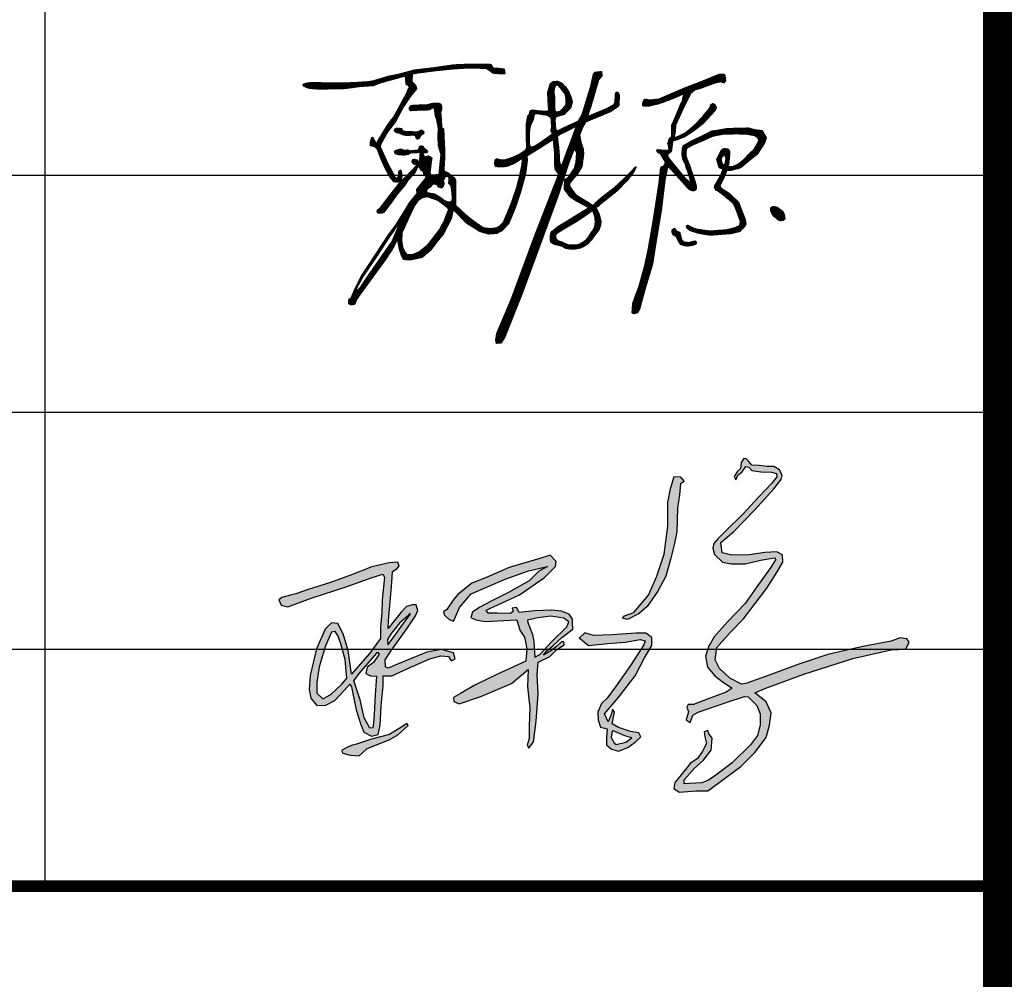
# Model space of a CAD drawing. Extents: x 31355 to 280911, y -621611 to 133641.
# Drawn here: x 119035 to 122395, y -522057 to -518783 of the extents above; entities that cross this region are included whole.
import ezdxf

# ---------------------------------------------------------------- set-up
doc = ezdxf.new("R2010")
doc.units = 0
doc.header["$LTSCALE"] = 1000
doc.header["$MEASUREMENT"] = 0
doc.layers.add('S-DIM', color=3, linetype='Continuous')
pattern_1 = [(45, (0, 0), (-112.253202, 112.253202), []), (135, (0, 0), (-112.253202, -112.253202), [])]

# ---------------------------------------------------------------- blocks, each defined once
blk = doc.blocks.new('vbncmbnm')
h = blk.add_hatch()
h.set_pattern_fill('ANSI37', color=0, scale=100, style=0)
h.set_pattern_definition(pattern_1)
h.paths.add_polyline_path([(949977, -12697), (952134, -12044), (954290, -11783), (956276, -11666), (960219, -11757), (965080, -11986), (977108, -11885), (983119, -11592), (989911, -11137), (992953, -10584), (1001897, -7913), (1008627, -6531), (1017386, -4136), (1030517, -2554), (1041858, -896), (1052277, -436), (1062511, -528), (1064725, -689), (1065566, -2822), (1069641, -3080), (1072552, -3468), (1073005, -6312), (1070935, -6441), (1065566, -6053), (1063820, -4502), (1061556, -3145), (1050799, -2871), (1041521, -3451), (1030518, -4541), (1020103, -5923), (1016524, -6573), (1016307, -11019), (1018590, -13357), (1019047, -15524), (1015322, -20318), (1011190, -26396), (1006360, -35499), (1001654, -41463), (997137, -49409), (997080, -50933), (1001660, -61171), (1006113, -69610), (1007567, -70001), (1008126, -68604), (1008629, -65588), (1009356, -65029), (1009748, -65588), (1010195, -69219), (1009580, -71230), (1007735, -72459), (1005275, -72123), (1003542, -70112), (1000054, -63902), (997381, -57859), (995691, -53561), (994918, -51945), (993300, -50680), (991190, -50188), (991120, -48361), (991471, -46394), (991945, -45083), (992623, -45200), (993493, -47505), (994321, -48506), (995104, -48419), (995453, -47810), (1001071, -38442), (1003304, -35321), (1005055, -33046), (1013197, -18263), (1014160, -15377), (1015123, -14677), (1014335, -13540), (1013197, -13102), (1012825, -12641), (1012649, -9657), (1012407, -8450), (1011779, -7871), (997766, -11783), (992512, -13635), (983912, -14249), (979817, -14866), (973405, -15638), (968305, -15561), (963284, -15715), (959266, -15715), (954037, -15337), (951794, -14615), (950311, -13894)])
h.paths.add_polyline_path([(1005954, -40185), (1006758, -39554), (1008424, -39497), (1010147, -39841), (1010319, -40932), (1012387, -41506), (1018879, -41735), (1020487, -41563), (1021406, -40874), (1022555, -40702), (1023704, -41850), (1023302, -42940), (1022095, -43457), (1021521, -44203), (1020602, -45925), (1019798, -46154), (1018821, -44719), (1018700, -44056), (1017004, -43773), (1015241, -43891), (1012936, -43982), (1010767, -43485), (1009230, -42853), (1008430, -42524), (1007110, -42335), (1006286, -41796), (1005810, -40941)], flags=17)
h.paths.add_polyline_path([(1006403, -53043), (1008310, -52442), (1010216, -52291), (1011119, -52993), (1011922, -52943), (1013578, -52793), (1015133, -53294), (1016638, -53194), (1019899, -52843), (1020631, -52343), (1020913, -51605), (1020913, -50726), (1022004, -50304), (1023060, -50691), (1023658, -51781), (1025098, -52681), (1025829, -53805), (1025154, -54592), (1023185, -54423), (1021767, -54135), (1019618, -54452), (1015789, -54609), (1014763, -55004), (1014092, -55556), (1011329, -55911), (1008605, -55753), (1006750, -55280), (1005907, -54552), (1005829, -53639)], flags=17)
h = blk.add_hatch()
h.set_pattern_fill('ANSI37', color=0, scale=100, style=0)
h.set_pattern_definition(pattern_1)
h.paths.add_polyline_path([(1015562, -25953), (1016894, -25495), (1021327, -25383), (1025482, -25278), (1028453, -24542), (1029744, -24262), (1032662, -24318), (1033953, -24879), (1034402, -26056), (1034291, -28532), (1033674, -29766), (1034123, -33859), (1034067, -35540), (1034628, -39521), (1035578, -39976), (1036213, -52966), (1036284, -57762), (1035860, -64391), (1035790, -65487), (1039325, -67305), (1041866, -69632), (1042924, -71183), (1042929, -73538), (1042929, -81859), (1042858, -86443), (1049145, -92385), (1054792, -96757), (1059662, -100072), (1064039, -100706), (1067427, -100283), (1069615, -99366), (1072104, -96834), (1074659, -91161), (1077131, -84532), (1080417, -75081), (1082210, -67512), (1083504, -61642), (1083704, -58757), (1083175, -58300), (1082603, -58559), (1079093, -60769), (1074750, -62628), (1073100, -62917), (1071154, -63146), (1068787, -63031), (1067261, -62802), (1066841, -61277), (1067070, -58723), (1068100, -58112), (1070428, -58799), (1072951, -58837), (1077420, -57389), (1081948, -55458), (1085752, -52804), (1086310, -51299), (1086067, -44627), (1086192, -36953), (1086920, -32100), (1087892, -30887), (1088215, -29738), (1088676, -28816), (1090102, -28439), (1093204, -28900), (1098074, -29232), (1099089, -29018), (1099841, -28502), (1099415, -22499), (1099190, -17542), (1100017, -14914), (1100836, -12378), (1102418, -11061), (1105108, -10956), (1107376, -11799), (1110018, -14367), (1111937, -17535), (1113439, -21120), (1114024, -23621), (1112939, -27372), (1109184, -31207), (1103951, -32559), (1103523, -34475), (1103924, -40317), (1104724, -41250), (1111187, -38210), (1117862, -35125), (1120198, -30790), (1123123, -21185), (1125292, -14099), (1126380, -9166), (1127047, -6748), (1127965, -5414), (1131803, -4998), (1131970, -7582), (1130135, -10083), (1125455, -26042), (1124051, -29502), (1123302, -32494), (1135528, -27423), (1139468, -25127), (1140124, -23488), (1140321, -18962), (1140679, -17702), (1141877, -17610), (1142567, -19221), (1142522, -25579), (1141647, -26591), (1137562, -29444), (1122862, -35467), (1122037, -35812), (1119889, -39937), (1118486, -43733), (1119311, -48106), (1120718, -52256), (1120883, -55061), (1119975, -62796), (1117067, -67467), (1114158, -70788), (1112288, -73279), (1112419, -74773), (1113950, -77322), (1115989, -79920), (1118801, -81810), (1122328, -83854), (1124220, -84926), (1126689, -86730), (1128350, -84722), (1132137, -81606), (1139489, -75893), (1145430, -70402), (1149515, -66321), (1152634, -63131), (1152931, -63279), (1151297, -66321), (1147287, -71515), (1141717, -77451), (1136147, -82051), (1130515, -86369), (1129222, -87439), (1128474, -88075), (1129362, -89905), (1130535, -92109), (1131380, -96150), (1131333, -98636), (1130298, -101411), (1127904, -104553), (1125649, -107749), (1123535, -110051), (1121329, -111507), (1118888, -112586), (1115929, -113150), (1112784, -113197), (1110203, -112775), (1108029, -111582), (1105723, -110845), (1104121, -110548), (1102341, -110015), (1101082, -108936), (1100707, -107351), (1100785, -104850), (1101254, -102897), (1104852, -99771), (1124016, -87995), (1122169, -86922), (1116657, -83923), (1112743, -81442), (1109332, -76772), (1109459, -70714), (1111733, -69326), (1115396, -64151), (1116407, -60238), (1116786, -54811), (1115775, -52413), (1114764, -53170), (1112238, -59860), (1105110, -81551), (1083406, -140560), (1072940, -166569), (1070770, -170395), (1067962, -170650), (1067452, -168609), (1068090, -164656), (1077027, -143459), (1091456, -104523), (1105899, -67621), (1103666, -64275), (1103422, -61259), (1103503, -54649), (1102696, -46590), (1101680, -46982), (1086269, -56604), (1086502, -59274), (1085456, -67167), (1082435, -78311), (1079180, -87970), (1075230, -97721), (1071098, -102146), (1067904, -103690), (1063050, -104010), (1057817, -102546), (1049652, -97422), (1041820, -89539), (1041237, -89954), (1040238, -94693), (1037992, -98934), (1035329, -104171), (1031573, -108743), (1027937, -113709), (1022659, -118242), (1015536, -119799), (1011306, -119577), (1010268, -117501), (1008784, -113276), (1007522, -106678), (1007003, -107864), (1005371, -111645), (1000360, -119217), (984141, -141380), (982667, -143973), (981428, -146920), (979068, -147214), (977830, -146507), (977948, -143914), (979554, -142732), (981712, -137224), (985547, -129680), (1002331, -104374), (1006622, -98657), (1011930, -89941), (1015149, -84820), (1019557, -79237), (1019313, -76811), (1024284, -70775), (1025129, -69298), (1023904, -67905), (1023426, -66071), (1022387, -65329), (1021704, -65116), (1021086, -63798), (1020450, -63042), (1019844, -63191), (1019045, -64480), (1017877, -67060), (1013574, -71667), (1011791, -74370), (1007174, -79977), (1005013, -83129), (1000270, -89434), (999001, -90941), (997629, -91352), (995915, -91352), (995089, -90276), (995507, -89162), (996901, -88327), (1002822, -80531), (1009617, -72093), (1016110, -65546), (1019206, -62200), (1018884, -61704), (1017568, -61506), (1016626, -60688), (1016402, -59597), (1017023, -58655), (1017963, -58459), (1019295, -58868), (1020114, -60096), (1021241, -59687), (1021318, -55160), (1021767, -54135), (1022984, -55032), (1024015, -57164), (1026414, -56427), (1028400, -57587), (1028075, -60115), (1027245, -66587), (1027614, -67785), (1030013, -68062), (1032978, -67569), (1033336, -63636), (1034074, -55523), (1032594, -50324), (1032409, -44423), (1032502, -39721), (1031623, -34271), (1030670, -31926), (1030220, -28560), (1029532, -26955), (1028293, -27505), (1027329, -28239), (1025034, -28605), (1019757, -28605), (1015764, -28881), (1014909, -28282), (1014816, -27071)])
h.paths.add_polyline_path([(1104901, -44567), (1105242, -47802), (1105640, -51320), (1105981, -56598), (1105981, -59379), (1106605, -61479), (1107514, -62443), (1107705, -62432), (1110875, -53545), (1113359, -47210), (1114261, -44909), (1116675, -38295), (1111224, -41058), (1107273, -43060)], flags=16)
h.paths.add_polyline_path([(1090742, -30965), (1090244, -34251), (1088567, -37674), (1088077, -40370), (1087832, -42918), (1087782, -47770), (1088028, -50024), (1088469, -50760), (1089843, -51005), (1092541, -49730), (1100438, -44134), (1101781, -43183), (1101861, -42468), (1101272, -41047), (1101370, -39772), (1101664, -38498), (1101468, -35509), (1101361, -33876), (1100585, -32617), (1099719, -32228), (1098413, -31561), (1096378, -31318), (1092933, -30755)], flags=16)
h.paths.add_polyline_path([(1104845, -13398), (1103966, -13294), (1103190, -14638), (1102725, -16704), (1102777, -18202), (1103190, -20217), (1103138, -24298), (1103138, -27190), (1103449, -28688), (1104176, -29634), (1106451, -29376), (1108312, -27775), (1109553, -26380), (1110357, -24745), (1110275, -21854), (1110027, -19212), (1109035, -17725), (1106886, -15000), (1105702, -13499)], flags=16)
h.paths.add_polyline_path([(1025828, -78841), (1025190, -78140), (1025892, -76291), (1026913, -75589), (1028509, -74378), (1028671, -73855), (1030193, -73497), (1031447, -73900), (1032387, -75331), (1034491, -75868), (1035252, -75286), (1035848, -74329), (1035942, -72980), (1035503, -71462), (1036100, -69987), (1036948, -68732), (1038205, -68794), (1038927, -69736), (1038770, -71556), (1038707, -72937), (1039957, -74362), (1040308, -75968), (1040760, -78978), (1040810, -82239), (1040710, -83995), (1039455, -84697), (1037747, -84396), (1035638, -83443), (1034132, -82239), (1030014, -79781)], flags=16)
h.paths.add_polyline_path([(1022188, -81908), (1025647, -81118), (1032465, -83488), (1037802, -87635), (1038592, -89215), (1037802, -91090), (1035907, -96096), (1033067, -101333), (1029024, -106460), (1025289, -111398), (1021196, -114733), (1017104, -116423), (1013395, -116750), (1011976, -114674), (1010802, -112265), (1010184, -107946), (1010458, -103079), (1014428, -94238), (1017777, -87153), (1020549, -83179)], flags=16)
h.paths.add_polyline_path([(1007996, -97673), (1004888, -102538), (1002713, -105591), (994790, -117662), (986923, -129245), (982368, -137353), (981872, -139338), (985515, -136029), (989573, -129824), (1004379, -108612), (1007646, -100898), (1009873, -94667)], flags=16)
h.paths.add_polyline_path([(1106921, -102010), (1104431, -103742), (1103955, -104782), (1104001, -106138), (1104476, -107156), (1105472, -108150), (1106512, -108648), (1107875, -108963), (1109622, -109790), (1112058, -110800), (1113713, -110800), (1117300, -110571), (1119506, -109790), (1121989, -108090), (1123966, -105748), (1125391, -103267), (1127231, -100922), (1127876, -98574), (1127967, -96002), (1127739, -93605), (1126769, -90581), (1126436, -89472), (1121781, -92923), (1116344, -96334)], flags=16)
h = blk.add_hatch()
h.set_pattern_fill('ANSI37', color=0, scale=100, style=0)
h.set_pattern_definition(pattern_1)
h.paths.add_polyline_path([(1174289, -53833), (1173388, -54561), (1172511, -55145), (1172072, -56021), (1172608, -57676), (1174460, -59964), (1182650, -70008), (1185843, -72498), (1186311, -72031), (1184519, -65727), (1183584, -64093), (1182882, -60883), (1182025, -59560), (1181402, -58159), (1181080, -55611), (1181299, -51898), (1181790, -50151), (1186898, -47259), (1194062, -43767), (1199216, -41149), (1202536, -40800), (1208215, -39752), (1215641, -39490), (1221145, -39403), (1225826, -40542), (1229597, -40961), (1232111, -45426), (1231273, -48357), (1226664, -55334), (1216608, -63706), (1210742, -65241), (1208228, -65381), (1208048, -65312), (1207803, -66046), (1206160, -70106), (1203962, -74562), (1204802, -76163), (1209914, -79365), (1215253, -84512), (1217221, -89386), (1219446, -95200), (1219788, -98107), (1218847, -99731), (1216194, -102467), (1211145, -103749), (1204641, -104262), (1198138, -104775), (1191377, -103664), (1185665, -101933), (1184117, -100386), (1183740, -99024), (1184548, -98712), (1185631, -99254), (1188132, -100503), (1190717, -101170), (1198012, -102148), (1207942, -101416), (1213073, -100151), (1215738, -98953), (1216271, -97754), (1216471, -96356), (1215406, -93015), (1213541, -88018), (1212008, -85288), (1207143, -81149), (1203011, -77945), (1201545, -77213), (1200812, -75748), (1201012, -74749), (1203480, -70206), (1205146, -66678), (1206058, -64552), (1203480, -63567), (1202083, -58543), (1204737, -53101), (1205562, -52242), (1207298, -51953), (1209179, -52242), (1209854, -53832), (1209854, -56048), (1209186, -61899), (1208909, -62729), (1210415, -63040), (1211818, -62853), (1215417, -61311), (1218503, -58696), (1222110, -55042), (1225102, -52143), (1227019, -49107), (1227627, -48032), (1227673, -46538), (1227019, -45137), (1224822, -44016), (1219940, -43132), (1214110, -43039), (1206187, -43178), (1200218, -44287), (1195407, -46321), (1188182, -49515), (1184665, -51225), (1183509, -52242), (1183230, -54754), (1183351, -56378), (1183805, -58291), (1185683, -62766), (1186461, -65358), (1188381, -70557), (1188952, -72423), (1189574, -74808), (1189523, -76364), (1188848, -77349), (1187758, -77712), (1186409, -77452), (1184697, -76364), (1178974, -69883), (1174144, -64531), (1172378, -62359), (1171721, -65291), (1170461, -70908), (1168203, -89725), (1165304, -106509), (1162934, -122217), (1158238, -137913), (1154952, -149828), (1153706, -152031), (1151324, -152544), (1150577, -151937), (1150670, -149651), (1150998, -146375), (1152446, -142268), (1154863, -135722), (1158214, -123321), (1160477, -112849), (1162991, -99107), (1165003, -86283), (1167100, -72950), (1168071, -63501), (1168662, -62774), (1169531, -63208), (1170834, -60459), (1170110, -58796), (1168083, -55324), (1166056, -54167), (1165405, -53010), (1166346, -52576), (1170042, -53002), (1172434, -52945), (1173004, -52262), (1172776, -49929), (1172331, -48864), (1172843, -47460), (1173162, -46056), (1174631, -44461), (1174823, -40121), (1174759, -37618), (1175909, -35129), (1179990, -25204), (1181142, -23268), (1181669, -20631), (1182022, -19221), (1181316, -18799), (1177522, -20577), (1170663, -23272), (1166122, -24838), (1164392, -25193), (1160622, -26123), (1158138, -26168), (1157030, -25902), (1156985, -24395), (1157473, -23154), (1158227, -22002), (1158894, -21788), (1160764, -22356), (1167109, -21735), (1181293, -15520), (1193859, -10672), (1203564, -6694), (1206425, -6538), (1207038, -7394), (1207344, -10637), (1206487, -11860), (1204221, -11248), (1200976, -12044), (1191913, -15347), (1188545, -16326), (1186001, -18322), (1181302, -28396), (1176995, -37599), (1176815, -41626), (1176221, -44541), (1176681, -45333), (1183301, -42236), (1188516, -37785), (1193625, -32339), (1197972, -27237), (1198515, -25391), (1199473, -24519), (1200917, -25000), (1201719, -26923), (1201131, -28793), (1193862, -36690), (1188142, -41144), (1182688, -44711), (1179728, -45853), (1177286, -46796), (1175087, -47399), (1174520, -52802)])
h.paths.add_polyline_path([(1206889, -62115), (1207480, -60342), (1207813, -58145), (1207547, -56814), (1206815, -56080), (1206208, -56033), (1205600, -56687), (1204945, -57341), (1204758, -58649), (1205086, -60331), (1205506, -61358), (1206889, -62115)], flags=16)
h = blk.add_hatch()
h.set_pattern_fill('ANSI37', color=0, scale=100, style=0)
h.set_pattern_definition(pattern_1)
h.paths.add_polyline_path([(1235743, -87455), (1237282, -87236), (1238761, -87640), (1240563, -88832), (1242105, -90101), (1243088, -91828), (1243343, -93201), (1243495, -94827), (1242631, -95641), (1241206, -95946), (1239680, -95590), (1238764, -94776), (1237339, -93607), (1236068, -92133), (1235105, -90097), (1234998, -88814), (1235069, -87958), (1235471, -87586)])
h = blk.add_hatch()
h.set_pattern_fill('ANSI37', color=0, scale=100, style=0)
h.set_pattern_definition(pattern_1)
h.paths.add_polyline_path([(1176419, -100689), (1177628, -102275), (1179367, -102803), (1179745, -104163), (1180652, -107410), (1182163, -108920), (1185187, -109147), (1188210, -108316), (1189297, -108325), (1189558, -109106), (1189483, -109923), (1187921, -110741), (1184461, -111373), (1182043, -111076), (1180183, -110332), (1178844, -108214), (1177989, -106653), (1177468, -105612), (1176538, -105055), (1175496, -104534), (1175047, -103669), (1174916, -102939), (1174942, -101896), (1175229, -101166), (1175673, -100801), (1176117, -100696)])
at = {"color": 0}
for points in [[(949977, -12697), (952134, -12044), (954290, -11783), (956276, -11666), (960219, -11757), (965080, -11986), (977108, -11885), (983119, -11592), (989911, -11137), (992953, -10584), (1001897, -7913), (1008627, -6531), (1017386, -4136), (1030517, -2554), (1041858, -896), (1052277, -436), (1062511, -528), (1064725, -689), (1065566, -2822), (1069641, -3080), (1072552, -3468), (1073005, -6312), (1070935, -6441), (1065566, -6053), (1063820, -4502), (1061556, -3145), (1050799, -2871), (1041521, -3451), (1030518, -4541), (1020103, -5923), (1016524, -6573), (1016307, -11019), (1018590, -13357), (1019047, -15524), (1015322, -20318), (1011190, -26396), (1006360, -35499), (1001654, -41463), (997137, -49409), (997080, -50933), (1001660, -61171), (1006113, -69610), (1007567, -70001), (1008126, -68604), (1008629, -65588), (1009356, -65029), (1009748, -65588), (1010195, -69219), (1009580, -71230), (1007735, -72459), (1005275, -72123), (1003542, -70112), (1000054, -63902), (997381, -57859), (995691, -53561), (994918, -51945), (993300, -50680), (991190, -50188), (991120, -48361), (991471, -46394), (991945, -45083), (992623, -45200), (993493, -47505), (994321, -48506), (995104, -48419), (995453, -47810), (1001071, -38442), (1003304, -35321), (1005055, -33046), (1013197, -18263), (1014160, -15377), (1015123, -14677), (1014335, -13540), (1013197, -13102), (1012825, -12641), (1012649, -9657), (1012407, -8450), (1011779, -7871), (997766, -11783), (992512, -13635), (983912, -14249), (979817, -14866), (973405, -15638), (968305, -15561), (963284, -15715), (959266, -15715), (954037, -15337), (951794, -14615), (950311, -13894), (949977, -12697)], [(1015562, -25953), (1016894, -25495), (1021327, -25383), (1025482, -25278), (1028453, -24542), (1029744, -24262), (1032662, -24318), (1033953, -24879), (1034402, -26056), (1034291, -28532), (1033674, -29766), (1034123, -33859), (1034067, -35540), (1034628, -39521), (1035578, -39976), (1036213, -52966), (1036284, -57762), (1035860, -64391), (1035790, -65487), (1039325, -67305), (1041866, -69632), (1042924, -71183), (1042929, -73538), (1042929, -81859), (1042858, -86443), (1049145, -92385), (1054792, -96757), (1059662, -100072), (1064039, -100706), (1067427, -100283), (1069615, -99366), (1072104, -96834), (1074659, -91161), (1077131, -84532), (1080417, -75081), (1082210, -67512), (1083504, -61642), (1083704, -58757), (1083704, -58757), (1083175, -58300), (1082603, -58559), (1079093, -60769), (1074750, -62628), (1073100, -62917), (1071154, -63146), (1068787, -63031), (1067261, -62802), (1066841, -61277), (1067070, -58723), (1068100, -58112), (1070428, -58799), (1072951, -58837), (1077420, -57389), (1081948, -55458), (1085752, -52804), (1086310, -51299), (1086067, -44627), (1086192, -36953), (1086920, -32100), (1087892, -30887), (1088215, -29738), (1088676, -28816), (1090102, -28439), (1093204, -28900), (1098074, -29232), (1099089, -29018), (1099841, -28502), (1099415, -22499), (1099190, -17542), (1100017, -14914), (1100836, -12378), (1102418, -11061), (1105108, -10956), (1107376, -11799), (1110018, -14367), (1111937, -17535), (1113439, -21120), (1114024, -23621), (1112939, -27372), (1109184, -31207), (1103951, -32559), (1103523, -34475), (1103924, -40317), (1104724, -41250), (1111187, -38210), (1117862, -35125), (1120198, -30790), (1123123, -21185), (1125292, -14099), (1126380, -9166), (1127047, -6748), (1127965, -5414), (1131803, -4998), (1131970, -7582), (1130135, -10083), (1125455, -26042), (1124051, -29502), (1123302, -32494), (1135528, -27423), (1139468, -25127), (1140124, -23488), (1140321, -18962), (1140679, -17702), (1141877, -17610), (1142567, -19221), (1142522, -25579), (1141647, -26591), (1137562, -29444), (1122862, -35467), (1122037, -35812), (1119889, -39937), (1118486, -43733), (1119311, -48106), (1120718, -52256), (1120883, -55061), (1119975, -62796), (1117067, -67467), (1114158, -70788), (1112288, -73279), (1112419, -74773), (1113950, -77322), (1115989, -79920), (1118801, -81810), (1122328, -83854), (1124220, -84926), (1126689, -86730), (1128350, -84722), (1132137, -81606), (1139489, -75893), (1145430, -70402), (1149515, -66321), (1152634, -63131), (1152931, -63279), (1151297, -66321), (1147287, -71515), (1141717, -77451), (1136147, -82051), (1130515, -86369), (1129222, -87439), (1128474, -88075), (1129362, -89905), (1130535, -92109), (1131380, -96150), (1131333, -98636), (1130298, -101411), (1127904, -104553), (1125649, -107749), (1123535, -110051), (1121329, -111507), (1118888, -112586), (1115929, -113150), (1112784, -113197), (1110203, -112775), (1108029, -111582), (1105723, -110845), (1104121, -110548), (1102341, -110015), (1101082, -108936), (1100707, -107351), (1100785, -104850), (1101254, -102897), (1104852, -99771), (1124016, -87995), (1122169, -86922), (1116657, -83923), (1112743, -81442), (1109332, -76772), (1109459, -70714), (1111733, -69326), (1115396, -64151), (1116407, -60238), (1116786, -54811), (1115775, -52413), (1114764, -53170), (1112238, -59860), (1105110, -81551), (1083406, -140560), (1072940, -166569), (1070770, -170395), (1067962, -170650), (1067452, -168609), (1068090, -164656), (1077027, -143459), (1091456, -104523), (1105899, -67621), (1103666, -64275), (1103422, -61259), (1103503, -54649), (1102696, -46590), (1101680, -46982), (1086269, -56604), (1086502, -59274), (1085456, -67167), (1082435, -78311), (1079180, -87970), (1075230, -97721), (1071098, -102146), (1067904, -103690), (1063050, -104010), (1057817, -102546), (1049652, -97422), (1041820, -89539), (1041237, -89954), (1040238, -94693), (1037992, -98934), (1035329, -104171), (1031573, -108743), (1027937, -113709), (1022659, -118242), (1015536, -119799), (1011306, -119577), (1010268, -117501), (1008784, -113276), (1007522, -106678), (1007003, -107864), (1005371, -111645), (1000360, -119217), (984141, -141380), (982667, -143973), (981428, -146920), (979068, -147214), (977830, -146507), (977948, -143914), (979554, -142732), (981712, -137224), (985547, -129680), (1002331, -104374), (1006622, -98657), (1011930, -89941), (1015149, -84820), (1019557, -79237), (1019313, -76811), (1024284, -70775), (1025129, -69298), (1023904, -67905), (1023426, -66071), (1022387, -65329), (1021704, -65116), (1021086, -63798), (1020450, -63042), (1019844, -63191), (1019045, -64480), (1017877, -67060), (1013574, -71667), (1011791, -74370), (1007174, -79977), (1005013, -83129), (1000270, -89434), (999001, -90941), (997629, -91352), (995915, -91352), (995089, -90276), (995507, -89162), (996901, -88327), (1002822, -80531), (1009617, -72093), (1016110, -65546), (1019206, -62200), (1018884, -61704), (1017568, -61506), (1016626, -60688), (1016402, -59597), (1017023, -58655), (1017963, -58459), (1019295, -58868), (1020114, -60096), (1021241, -59687), (1021318, -55160), (1021767, -54135), (1022984, -55032), (1024015, -57164), (1024015, -57164), (1026414, -56427), (1028400, -57587), (1028075, -60115), (1027245, -66587), (1027614, -67785), (1030013, -68062), (1032978, -67569), (1033336, -63636), (1034074, -55523), (1032594, -50324), (1032409, -44423), (1032502, -39721), (1031623, -34271), (1030670, -31926), (1030220, -28560), (1029532, -26955), (1028293, -27505), (1027329, -28239), (1025034, -28605), (1019757, -28605), (1015764, -28881), (1014909, -28282), (1014816, -27071), (1015562, -25953)], [(1174289, -53833), (1173388, -54561), (1172511, -55145), (1172072, -56021), (1172608, -57676), (1174460, -59964), (1182650, -70008), (1185843, -72498), (1186311, -72031), (1184519, -65727), (1183584, -64093), (1182882, -60883), (1182025, -59560), (1181402, -58159), (1181080, -55611), (1181299, -51898), (1181790, -50151), (1186898, -47259), (1194062, -43767), (1199216, -41149), (1202536, -40800), (1208215, -39752), (1215641, -39490), (1221145, -39403), (1225826, -40542), (1229597, -40961), (1232111, -45426), (1231273, -48357), (1226664, -55334), (1216608, -63706), (1210742, -65241), (1208228, -65381), (1208048, -65312), (1207803, -66046), (1206160, -70106), (1203962, -74562), (1204802, -76163), (1209914, -79365), (1215253, -84512), (1217221, -89386), (1219446, -95200), (1219788, -98107), (1218847, -99731), (1216194, -102467), (1211145, -103749), (1204641, -104262), (1198138, -104775), (1191377, -103664), (1185665, -101933), (1184117, -100386), (1183740, -99024), (1184548, -98712), (1185631, -99254), (1188132, -100503), (1190717, -101170), (1198012, -102148), (1207942, -101416), (1213073, -100151), (1215738, -98953), (1216271, -97754), (1216471, -96356), (1215406, -93015), (1213541, -88018), (1212008, -85288), (1207143, -81149), (1203011, -77945), (1201545, -77213), (1200812, -75748), (1201012, -74749), (1203480, -70206), (1205146, -66678), (1206058, -64552), (1203480, -63567), (1202083, -58543), (1204737, -53101), (1205562, -52242), (1207298, -51953), (1209179, -52242), (1209854, -53832), (1209854, -56048), (1209186, -61899), (1208909, -62729), (1210415, -63040), (1211818, -62853), (1215417, -61311), (1218503, -58696), (1222110, -55042), (1225102, -52143), (1227019, -49107), (1227627, -48032), (1227673, -46538), (1227019, -45137), (1224822, -44016), (1219940, -43132), (1214110, -43039), (1206187, -43178), (1200218, -44287), (1195407, -46321), (1188182, -49515), (1184665, -51225), (1183509, -52242), (1183230, -54754), (1183351, -56378), (1183805, -58291), (1185683, -62766), (1186461, -65358), (1188381, -70557), (1188952, -72423), (1189574, -74808), (1189523, -76364), (1188848, -77349), (1187758, -77712), (1186409, -77452), (1184697, -76364), (1178974, -69883), (1174144, -64531), (1172378, -62359), (1171721, -65291), (1170461, -70908), (1168203, -89725), (1165304, -106509), (1162934, -122217), (1158238, -137913), (1154952, -149828), (1153706, -152031), (1151324, -152544), (1150577, -151937), (1150670, -149651), (1150998, -146375), (1152446, -142268), (1154863, -135722), (1158214, -123321), (1160477, -112849), (1162991, -99107), (1165003, -86283), (1167100, -72950), (1168071, -63501), (1168662, -62774), (1169531, -63208), (1170834, -60459), (1170110, -58796), (1168083, -55324), (1166056, -54167), (1165405, -53010), (1166346, -52576), (1170042, -53002), (1172434, -52945), (1173004, -52262), (1172776, -49929), (1172331, -48864), (1172843, -47460), (1173162, -46056), (1174631, -44461), (1174823, -40121), (1174759, -37618), (1175909, -35129), (1179990, -25204), (1181142, -23268), (1181669, -20631), (1182022, -19221), (1181316, -18799), (1177522, -20577), (1170663, -23272), (1166122, -24838), (1164392, -25193), (1160622, -26123), (1158138, -26168), (1157030, -25902), (1156985, -24395), (1157473, -23154), (1158227, -22002), (1158894, -21788), (1160764, -22356), (1167109, -21735), (1181293, -15520), (1193859, -10672), (1203564, -6694), (1206425, -6538), (1207038, -7394), (1207344, -10637), (1206487, -11860), (1204221, -11248), (1200976, -12044), (1191913, -15347), (1188545, -16326), (1186001, -18322), (1181302, -28396), (1176995, -37599), (1176815, -41626), (1176221, -44541), (1176681, -45333), (1183301, -42236), (1188516, -37785), (1193625, -32339), (1197972, -27237), (1198515, -25391), (1199473, -24519), (1200917, -25000), (1201719, -26923), (1201131, -28793), (1193862, -36690), (1188142, -41144), (1182688, -44711), (1179728, -45853), (1177286, -46796), (1175087, -47399), (1174520, -52802), (1174289, -53833)], [(1104845, -13398), (1103966, -13294), (1103190, -14638), (1102725, -16704), (1102777, -18202), (1103190, -20217), (1103138, -24298), (1103138, -27190), (1103449, -28688), (1104176, -29634), (1106451, -29376), (1108312, -27775), (1109553, -26380), (1110357, -24745), (1110275, -21854), (1110027, -19212), (1109035, -17725), (1106886, -15000), (1105702, -13499), (1104845, -13398)], [(1090742, -30965), (1090244, -34251), (1088567, -37674), (1088077, -40370), (1087832, -42918), (1087782, -47770), (1088028, -50024), (1088469, -50760), (1089843, -51005), (1092541, -49730), (1100438, -44134), (1101781, -43183), (1101861, -42468), (1101272, -41047), (1101370, -39772), (1101664, -38498), (1101468, -35509), (1101361, -33876), (1100585, -32617), (1099719, -32228), (1098413, -31561), (1096378, -31318), (1092933, -30755), (1090742, -30965)], [(1005954, -40185), (1006758, -39554), (1008424, -39497), (1010147, -39841), (1010319, -40932), (1012387, -41506), (1018879, -41735), (1020487, -41563), (1021406, -40874), (1022555, -40702), (1023704, -41850), (1023302, -42940), (1022095, -43457), (1021521, -44203), (1020602, -45925), (1019798, -46154), (1018821, -44719), (1018700, -44056), (1017004, -43773), (1015241, -43891), (1012936, -43982), (1010767, -43485), (1009230, -42853), (1008430, -42524), (1007110, -42335), (1006286, -41796), (1005810, -40941), (1005954, -40185)], [(1104901, -44567), (1105242, -47802), (1105640, -51320), (1105981, -56598), (1105981, -59379), (1106605, -61479), (1107514, -62443), (1107705, -62432), (1110875, -53545), (1113359, -47210), (1114261, -44909), (1116675, -38295), (1111224, -41058), (1107273, -43060), (1104901, -44567)], [(1006403, -53043), (1008310, -52442), (1010216, -52291), (1011119, -52993), (1011922, -52943), (1013578, -52793), (1015133, -53294), (1016638, -53194), (1019899, -52843), (1020631, -52343), (1020913, -51605), (1020913, -50726), (1022004, -50304), (1023060, -50691), (1023658, -51781), (1025098, -52681), (1025829, -53805), (1025154, -54592), (1023185, -54423), (1021767, -54135), (1019618, -54452), (1015789, -54609), (1014763, -55004), (1014092, -55556), (1011329, -55911), (1008605, -55753), (1006750, -55280), (1005907, -54552), (1005829, -53639), (1006403, -53043)], [(1025621, -61317), (1024459, -61099), (1023644, -60947), (1023043, -61571), (1022862, -62949), (1023805, -63820), (1024423, -64763), (1024931, -65198), (1025294, -64908), (1025657, -63747), (1025621, -61317)], [(1025828, -78841), (1025190, -78140), (1025892, -76291), (1026913, -75589), (1028509, -74378), (1028671, -73855), (1030193, -73497), (1031447, -73900), (1032387, -75331), (1034491, -75868), (1035252, -75286), (1035848, -74329), (1035942, -72980), (1035503, -71462), (1036100, -69987), (1036948, -68732), (1038205, -68794), (1038927, -69736), (1038770, -71556), (1038707, -72937), (1039957, -74362), (1040308, -75968), (1040760, -78978), (1040810, -82239), (1040710, -83995), (1039455, -84697), (1037747, -84396), (1035638, -83443), (1034132, -82239), (1030014, -79781), (1025828, -78841)], [(1022188, -81908), (1025647, -81118), (1032465, -83488), (1037802, -87635), (1038592, -89215), (1037802, -91090), (1035907, -96096), (1033067, -101333), (1029024, -106460), (1025289, -111398), (1021196, -114733), (1017104, -116423), (1013395, -116750), (1011976, -114674), (1010802, -112265), (1010184, -107946), (1010458, -103079), (1014428, -94238), (1017777, -87153), (1020549, -83179), (1022188, -81908)], [(1129587, -87137), (1130624, -86368)], [(1235743, -87455), (1237282, -87236), (1238761, -87640), (1240563, -88832), (1242105, -90101), (1243088, -91828), (1243343, -93201), (1243495, -94827), (1242631, -95641), (1241206, -95946), (1239680, -95590), (1238764, -94776), (1237339, -93607), (1236068, -92133), (1235105, -90097), (1234998, -88814), (1235069, -87958), (1235471, -87586), (1235743, -87455)], [(1007996, -97673), (1004888, -102538), (1002713, -105591), (994790, -117662), (986923, -129245), (982368, -137353), (981872, -139338), (985515, -136029), (989573, -129824), (1004379, -108612), (1007646, -100898), (1009873, -94667), (1007996, -97673)], [(1176419, -100689), (1177628, -102275), (1179367, -102803), (1179745, -104163), (1180652, -107410), (1182163, -108920), (1185187, -109147), (1188210, -108316), (1189297, -108325), (1189558, -109106), (1189483, -109923), (1187921, -110741), (1184461, -111373), (1182043, -111076), (1180183, -110332), (1178844, -108214), (1177989, -106653), (1177468, -105612), (1176538, -105055), (1175496, -104534), (1175047, -103669), (1174916, -102939), (1174942, -101896), (1175229, -101166), (1175673, -100801), (1176117, -100696), (1176419, -100689)]]:
    blk.add_lwpolyline(points, dxfattribs=at)
for points in [[(1206889, -62115), (1207480, -60342), (1207813, -58145), (1207547, -56814), (1206815, -56080), (1206208, -56033), (1205600, -56687), (1204945, -57341), (1204758, -58649), (1205086, -60331), (1205506, -61358), (1206889, -62115)], [(1126436, -89472), (1126769, -90581), (1127739, -93605), (1127967, -96002), (1127876, -98574), (1127231, -100922), (1125391, -103267), (1123966, -105748), (1121989, -108090), (1119506, -109790), (1117300, -110571), (1113713, -110800), (1112058, -110800), (1109622, -109790), (1107875, -108963), (1106512, -108648), (1105472, -108150), (1104476, -107156), (1104001, -106138), (1103955, -104782), (1104431, -103742), (1106921, -102010), (1116344, -96334), (1121781, -92923), (1126436, -89472)]]:
    blk.add_lwpolyline(points, close=True, dxfattribs=at)
blk = doc.blocks.new('巫平辉1')
h = blk.add_hatch(color=0)
h.paths.add_polyline_path([(-591881, 432300.2), (-591873.8, 432368.1), (-591873.8, 432402.5), (-591844.1, 432402.5), (-591787.3, 432428.9), (-591715.3, 432460), (-591677.7, 432471.2), (-591651.3, 432468), (-591641.7, 432453.6), (-591628.1, 432460), (-591634.5, 432480.8), (-591675.3, 432492), (-591724.9, 432483.2), (-591780.9, 432460), (-591824.9, 432441.7), (-591857, 432428.1), (-591865.8, 432433.7), (-591867.4, 432456.8), (-591848.1, 432486.4), (-591790.5, 432565.9), (-591763.3, 432607.4), (-591755.3, 432625.8), (-591761.7, 432644.2), (-591773.7, 432645), (-591794.5, 432638.6), (-591812.1, 432619.4), (-591835.3, 432591.5), (-591856.9, 432563.5), (-591856.1, 432590.7), (-591848.9, 432668.2), (-591844.9, 432720.5), (-591842.5, 432758), (-591825.7, 432769.2), (-591819.3, 432776.4), (-591824.1, 432790.8), (-591853.7, 432787.6), (-591912.1, 432774.8), (-591982.5, 432747.6), (-592053.7, 432720.5), (-592129.7, 432697.3), (-592172.1, 432682.1), (-592189.7, 432677.2), (-592220.1, 432669.2), (-592229.8, 432661.2), (-592222.5, 432643.6), (-592199.3, 432638), (-592120.1, 432667.6), (-592000.1, 432706), (-591915.3, 432737.1), (-591875.3, 432749.9), (-591869.7, 432739.5), (-591876.9, 432661.2), (-591878.5, 432618.8), (-591883.3, 432569.3), (-591883.3, 432529.3), (-591920.9, 432478.1), (-591981.7, 432407.8), (-591993.7, 432489.3), (-592010.5, 432545.3), (-592028.9, 432580.5), (-592050.5, 432583.6), (-592072.1, 432562.1), (-592101.7, 432494.1), (-592123.4, 432404.1), (-592126.6, 432355.3), (-592121, 432326.5), (-592100.2, 432301), (-592069.8, 432301.8), (-592039.4, 432317.8), (-592006.6, 432352.9), (-591988.2, 432374.5), (-591981.8, 432364.9), (-591966.6, 432286.6), (-591950.6, 432236.2), (-591939.4, 432209.8), (-591913.8, 432196.2), (-591890.6, 432201.8), (-591884.2, 432233.8)])
h.paths.add_polyline_path([(-591904.9, 432269.9), (-591907.3, 432241.2), (-591908.9, 432225.2), (-591919.3, 432224.4), (-591938.5, 432258.7), (-591952.9, 432320.3), (-591974.5, 432385.9), (-591954.5, 432411.4), (-591896.1, 432480.2), (-591893.7, 432482.8), (-591887.3, 432476.4), (-591907.3, 432447.6), (-591928.1, 432432.4), (-591932.9, 432410), (-591917.7, 432402), (-591896.9, 432401.2), (-591901.7, 432338.1)], flags=16)
h.paths.add_polyline_path([(-592013.7, 432374.8), (-592052.9, 432338.9), (-592080.1, 432324.5), (-592100.9, 432343.7), (-592100.9, 432379.6), (-592092.9, 432433.2), (-592071.3, 432504.3), (-592050.5, 432551.5), (-592037.7, 432553.9), (-592028.9, 432539.5), (-592020.1, 432514.7), (-592017.7, 432506.7), (-592004.1, 432458), (-591997.7, 432394.8)], flags=16)
h.paths.add_polyline_path([(-591858.4, 432508.4), (-591859.2, 432526.8), (-591846.4, 432546.8), (-591818.4, 432582), (-591792, 432605.2), (-591781.6, 432616.4), (-591781.6, 432611.6), (-591809.6, 432574.8), (-591840, 432531.6)], flags=16)
h.paths.add_polyline_path([(-591853.7, 432184.1), (-591824, 432201.1), (-591788.6, 432233.1), (-591792.5, 432239), (-591852.2, 432202.4), (-591914.3, 432186.3), (-591964.6, 432168.9), (-591979.1, 432165.4), (-591993.9, 432159.8), (-592016.2, 432148.2), (-592011.7, 432138.8), (-591987, 432132.3), (-591956.3, 432129.1), (-591928.3, 432154.3)])
h.paths.add_polyline_path([(-591657.2, 432629.3), (-591668.5, 432620.4), (-591664.7, 432609.1), (-591648.3, 432595.2), (-591634.4, 432588.9), (-591628.1, 432601.5), (-591613, 432635.6), (-591573.9, 432682.2), (-591457.8, 432732.6), (-591378.4, 432760.3), (-591312.7, 432775.5), (-591343, 432759.1), (-591375.8, 432726.3), (-591446.5, 432687.2), (-591503.2, 432658.2), (-591543.6, 432636.8), (-591568.8, 432619.2), (-591575.2, 432601.5), (-591557.5, 432594), (-591526, 432587.7), (-591440.2, 432592.7), (-591417.5, 432594), (-591407.4, 432558.7), (-591392.2, 432534.7), (-591383.4, 432494.4), (-591387.2, 432452.8), (-591484.3, 432408.7), (-591561.3, 432370.9), (-591610.5, 432341.9), (-591634.4, 432328), (-591633.2, 432315.4), (-591614.3, 432306.6), (-591541.1, 432331.8), (-591436.4, 432375.9), (-591379.6, 432423.8), (-591380.9, 432364.6), (-591373.3, 432292.7), (-591375.8, 432231), (-591375.8, 432188.1), (-591382.1, 432165.4), (-591377.1, 432155.3), (-591360.7, 432176.8), (-591351.9, 432247.4), (-591345.5, 432340.6), (-591348.1, 432406.2), (-591345.5, 432449), (-591305.7, 432468.6), (-591282.5, 432491.2), (-591256.8, 432508), (-591257.1, 432518.7), (-591265, 432518.7), (-591281.6, 432503.8), (-591301.7, 432488.2), (-591326.8, 432473.2), (-591316.1, 432486.7), (-591295, 432505.3), (-591263.8, 432533.7), (-591227.1, 432561.2), (-591227.9, 432583), (-591227.5, 432596), (-591239.1, 432612.9), (-591266.8, 432623), (-591299.6, 432626), (-591356.6, 432624.1), (-591409.4, 432618.6), (-591418.6, 432635.6), (-591434.2, 432633.7), (-591430.3, 432622), (-591439, 432615.2), (-591483.7, 432616.2), (-591516.2, 432616.7), (-591522.1, 432626.4), (-591482.3, 432644.8), (-591408.9, 432678.8), (-591324, 432737.9), (-591285.9, 432776), (-591283.6, 432792.3), (-591303.8, 432814), (-591339.6, 432803.1), (-591444.4, 432772.1), (-591525.3, 432736.4), (-591571.9, 432718.5), (-591619.3, 432679.7), (-591633.2, 432664.6)])
h.paths.add_polyline_path([(-591381.5, 432592), (-591356.6, 432598.2), (-591345.8, 432600.5), (-591302.3, 432606), (-591257.2, 432599), (-591240.1, 432586.6), (-591247.1, 432569.5), (-591299.1, 432519), (-591339.6, 432474.8), (-591355.9, 432466.2), (-591357.4, 432483.3), (-591359.8, 432519), (-591364.4, 432543.9), (-591380, 432584.2)], flags=16)
h.paths.add_polyline_path([(-591156.1, 432540.4), (-591186.3, 432549.2), (-591205.7, 432530.7), (-591200.6, 432528.7), (-591173.1, 432505.6), (-591107.2, 432513.3), (-591047.8, 432517.7), (-590997.3, 432526.5), (-590979.7, 432522.1), (-590984.1, 432507.8), (-591030.2, 432437.5), (-591080.8, 432365), (-591109.4, 432326.6), (-591129.2, 432307.9), (-591141.3, 432278.3), (-591140.2, 432251.9), (-591132.5, 432227.7), (-591109.4, 432221.2), (-591112.4, 432191.6), (-591112.4, 432167), (-591095, 432151.8), (-591071.4, 432145.7), (-591039.2, 432158.2), (-591013.7, 432176.1), (-590994.7, 432193.9), (-591001.6, 432207.9), (-591030.4, 432212.1), (-591070.7, 432226.5), (-591092.3, 432239), (-591084.2, 432278.7), (-591091, 432288.4), (-591095.9, 432269), (-591106.6, 432245.7), (-591118.3, 432272.9), (-591072.6, 432327.3), (-591014.3, 432402.1), (-590982.1, 432463.7), (-590956.8, 432505.5), (-590956.8, 432532.7), (-590978.2, 432548.2), (-591012.3, 432548.2), (-591092, 432542.4)])
h.paths.add_polyline_path([(-591089.1, 432215.1), (-591049.2, 432197.6), (-591025.9, 432190.8), (-591046.3, 432176.2), (-591078.4, 432168.5), (-591085.2, 432174.3), (-591095.9, 432191.8), (-591092.9, 432213.1)], flags=16)
h.paths.add_polyline_path([(-590909.5, 432742.7), (-590893.7, 432799), (-590880.6, 432849.1), (-590872.4, 432893.8), (-590869.1, 432974), (-590862.3, 433020), (-590859.3, 433057.2), (-590846.6, 433066), (-590860.3, 433081.7), (-590880.9, 433082.6), (-590892.6, 433045.5), (-590893, 433040), (-590902.6, 432993.9), (-590902.6, 432913.6), (-590915, 432817.8), (-590939.7, 432743), (-590968.6, 432677.8), (-591018.7, 432618.8), (-591050.3, 432607.1), (-591057.2, 432599.5), (-591040.7, 432594.7), (-591000.9, 432615.3), (-590973.4, 432638.7), (-590936.3, 432691.3)])
h.paths.add_polyline_path([(-590598.6, 432706.5), (-590639, 432648.7), (-590699.4, 432586.9), (-590744, 432535.1), (-590763.3, 432501.3), (-590774.2, 432470), (-590767.6, 432432.3), (-590742.2, 432402.2), (-590712.7, 432379.3), (-590682.5, 432360), (-590703, 432346.8), (-590765.1, 432323.9), (-590815.2, 432304.6), (-590833.3, 432304.3), (-590838.1, 432295.2), (-590832.1, 432279.6), (-590839.9, 432252.5), (-590826.1, 432242.8), (-590817, 432268.7), (-590799.5, 432279), (-590700, 432312.1), (-590641.5, 432332), (-590628.2, 432330.8), (-590599.3, 432301.3), (-590587.8, 432272.3), (-590587.8, 432234.4), (-590596.9, 432198.8), (-590620.4, 432167.5), (-590682.5, 432105.8), (-590738.6, 432063.6), (-590764, 432046.8), (-590786.3, 432037.1), (-590827.3, 432035.3), (-590847.2, 432033.5), (-590847.2, 432047.4), (-590811.6, 432087.1), (-590782.1, 432113.1), (-590754.3, 432149.2), (-590751.3, 432190.2), (-590762.2, 432204.6), (-590766.4, 432216.1), (-590779, 432211.9), (-590776.6, 432193.8), (-590771.2, 432172.1), (-590783.9, 432145), (-590801.4, 432120.3), (-590826.1, 432102.8), (-590842.4, 432082.9), (-590867.7, 432051.6), (-590879.2, 432038.9), (-590881.6, 432018.5), (-590864.1, 432005.8), (-590805, 432010), (-590765.8, 432010.6), (-590727.8, 432038.9), (-590653.6, 432093.2), (-590605.9, 432141.4), (-590566.7, 432191.5), (-590555.9, 432233.7), (-590549.8, 432276.5), (-590567.3, 432313.8), (-590605.3, 432344.6), (-590567.9, 432360.8), (-590438.2, 432408.6), (-590271.6, 432461.8), (-590140.1, 432491.4), (-590090.6, 432493.2), (-590078.5, 432517.3), (-590087, 432528.8), (-590109.3, 432532.4), (-590140.1, 432520.9), (-590236.6, 432502.2), (-590356.6, 432475.1), (-590455.5, 432442), (-590569.5, 432400.4), (-590633.4, 432376.9), (-590650.9, 432374.5), (-590690.7, 432394.4), (-590726.3, 432427.5), (-590741.4, 432457), (-590735.3, 432498.6), (-590690.1, 432549.8), (-590644.9, 432597.4), (-590564.7, 432701.4), (-590529.7, 432756.8), (-590510.4, 432790), (-590511, 432815.5), (-590530.3, 432826.1), (-590571.8, 432823.2), (-590624.9, 432815.5), (-590684.7, 432813.6), (-590717.5, 432822.3), (-590721.4, 432857), (-590678.9, 432893.6), (-590605.6, 432968.8), (-590540.8, 433040.3), (-590516.2, 433072.9), (-590512.2, 433085.5), (-590521.5, 433105.5), (-590540.9, 433116.6), (-590563.2, 433116.9), (-590590.5, 433119.6), (-590615.9, 433121.3), (-590626.9, 433134.9), (-590635.2, 433143.3), (-590643.3, 433143.6), (-590652.3, 433129.8), (-590654.1, 433109.9), (-590666.2, 433099), (-590675.8, 433082.2), (-590670.4, 433070.7), (-590663.8, 433087.6), (-590649.3, 433099), (-590636.6, 433117.1), (-590626.4, 433114.1), (-590616.1, 433103.3), (-590585.4, 433099), (-590549.2, 433097.2), (-590531.7, 433093), (-590531.1, 433081.6), (-590548.6, 433058.7), (-590592.6, 433012.9), (-590645.7, 432955), (-590706, 432896.6), (-590732.5, 432869.5), (-590745.2, 432853.8), (-590749.4, 432837.5), (-590742.8, 432816.4), (-590715.6, 432790.3), (-590686.7, 432784.8), (-590637.2, 432784.8), (-590586.6, 432796.9), (-590545.5, 432804.1), (-590535.9, 432805.3), (-590534.7, 432798.7), (-590552.2, 432770.4)])
at = {"layer": 'S-DIM', "color": 7}
for points in [[(-590643.3, 433143.6), (-590652.3, 433129.8), (-590654.1, 433109.9), (-590666.2, 433099), (-590675.8, 433082.2), (-590670.4, 433070.7), (-590663.8, 433087.6), (-590649.3, 433099), (-590636.6, 433117.1), (-590626.4, 433114.1), (-590616.1, 433103.3), (-590585.4, 433099), (-590549.2, 433097.2), (-590531.7, 433093), (-590531.1, 433081.6), (-590548.6, 433058.7), (-590592.6, 433012.9), (-590645.7, 432955), (-590706, 432896.6), (-590732.5, 432869.5), (-590745.2, 432853.8), (-590749.4, 432837.5), (-590742.8, 432816.4), (-590715.6, 432790.3), (-590686.7, 432784.8), (-590637.2, 432784.8), (-590586.6, 432796.9), (-590545.5, 432804.1), (-590535.9, 432805.3), (-590534.7, 432798.7), (-590552.2, 432770.4), (-590598.6, 432706.5), (-590639, 432648.7), (-590699.4, 432586.9), (-590744, 432535.1), (-590763.3, 432501.3), (-590774.2, 432470), (-590767.6, 432432.3), (-590742.2, 432402.2), (-590712.7, 432379.3), (-590682.5, 432360), (-590703, 432346.8), (-590765.1, 432323.9), (-590815.2, 432304.6), (-590833.3, 432304.3), (-590838.1, 432295.2), (-590832.1, 432279.6), (-590839.9, 432252.5), (-590826.1, 432242.8), (-590817, 432268.7), (-590799.5, 432279), (-590700, 432312.1), (-590641.5, 432332), (-590628.2, 432330.8), (-590599.3, 432301.3), (-590587.8, 432272.3), (-590587.8, 432234.4), (-590596.9, 432198.8), (-590620.4, 432167.5), (-590682.5, 432105.8), (-590738.6, 432063.6), (-590764, 432046.8), (-590786.3, 432037.1), (-590827.3, 432035.3), (-590847.2, 432033.5), (-590847.2, 432047.4), (-590811.6, 432087.1), (-590782.1, 432113.1), (-590754.3, 432149.2), (-590751.3, 432190.2), (-590762.2, 432204.6), (-590766.4, 432216.1), (-590779, 432211.9), (-590776.6, 432193.8), (-590771.2, 432172.1), (-590783.9, 432145), (-590801.4, 432120.3), (-590826.1, 432102.8), (-590842.4, 432082.9), (-590867.7, 432051.6), (-590879.2, 432038.9), (-590881.6, 432018.5), (-590864.1, 432005.8), (-590805, 432010), (-590765.8, 432010.6), (-590727.8, 432038.9), (-590653.6, 432093.2), (-590605.9, 432141.4), (-590566.7, 432191.5), (-590555.9, 432233.7), (-590549.8, 432276.5), (-590567.3, 432313.8), (-590605.3, 432344.6), (-590567.9, 432360.8), (-590438.2, 432408.6), (-590271.6, 432461.8), (-590140.1, 432491.4), (-590090.6, 432493.2), (-590078.5, 432517.3), (-590087, 432528.8), (-590109.3, 432532.4), (-590140.1, 432520.9), (-590236.6, 432502.2), (-590356.6, 432475.1), (-590455.5, 432442), (-590569.5, 432400.4), (-590633.4, 432376.9), (-590650.9, 432374.5), (-590690.7, 432394.4), (-590726.3, 432427.5), (-590741.4, 432457), (-590735.3, 432498.6), (-590690.1, 432549.8), (-590644.9, 432597.4), (-590564.7, 432701.4), (-590529.7, 432756.8), (-590510.4, 432790), (-590511, 432815.5), (-590530.3, 432826.1), (-590571.8, 432823.2), (-590624.9, 432815.5), (-590684.7, 432813.6), (-590717.5, 432822.3), (-590721.4, 432857), (-590678.9, 432893.6), (-590605.6, 432968.8), (-590540.8, 433040.3), (-590516.2, 433072.9), (-590512.2, 433085.5), (-590521.5, 433105.5), (-590540.9, 433116.6), (-590563.2, 433116.9), (-590590.5, 433119.6), (-590615.9, 433121.3), (-590626.9, 433134.9), (-590635.2, 433143.3)], [(-590892.6, 433045.5), (-590880.9, 433082.6), (-590860.3, 433081.7), (-590846.6, 433066), (-590859.3, 433057.2), (-590862.3, 433020), (-590869.1, 432974), (-590872.4, 432893.8), (-590880.6, 432849.1), (-590893.7, 432799), (-590909.5, 432742.7), (-590936.3, 432691.3), (-590973.4, 432638.7), (-591000.9, 432615.3), (-591040.7, 432594.7), (-591057.2, 432599.5), (-591050.3, 432607.1), (-591018.7, 432618.8), (-590968.6, 432677.8), (-590939.7, 432743), (-590915, 432817.8), (-590902.6, 432913.6), (-590902.6, 432993.9), (-590893, 433040)], [(-591633.2, 432664.6), (-591657.2, 432629.3), (-591668.5, 432620.4), (-591664.7, 432609.1), (-591648.3, 432595.2), (-591634.4, 432588.9), (-591628.1, 432601.5), (-591613, 432635.6), (-591573.9, 432682.2), (-591457.8, 432732.6), (-591378.4, 432760.3), (-591312.7, 432775.5), (-591343, 432759.1), (-591375.8, 432726.3), (-591446.5, 432687.2), (-591503.2, 432658.2), (-591543.6, 432636.8), (-591568.8, 432619.2), (-591575.2, 432601.5), (-591557.5, 432594), (-591526, 432587.7), (-591440.2, 432592.7), (-591417.5, 432594), (-591407.4, 432558.7), (-591392.2, 432534.7), (-591383.4, 432494.4), (-591387.2, 432452.8), (-591484.3, 432408.7), (-591561.3, 432370.9), (-591610.5, 432341.9), (-591634.4, 432328), (-591633.2, 432315.4), (-591614.3, 432306.6), (-591541.1, 432331.8), (-591436.4, 432375.9), (-591379.6, 432423.8), (-591380.9, 432364.6), (-591373.3, 432292.7), (-591375.8, 432231), (-591375.8, 432188.1), (-591382.1, 432165.4), (-591377.1, 432155.3), (-591360.7, 432176.8), (-591351.9, 432247.4), (-591345.5, 432340.6), (-591348.1, 432406.2), (-591345.5, 432449), (-591305.7, 432468.6), (-591282.5, 432491.2), (-591256.8, 432508), (-591257.1, 432518.7), (-591265, 432518.7), (-591281.6, 432503.8), (-591301.7, 432488.2), (-591326.8, 432473.2), (-591316.1, 432486.7), (-591295, 432505.3), (-591263.8, 432533.7), (-591227.1, 432561.2), (-591227.9, 432583), (-591227.5, 432596), (-591239.1, 432612.9), (-591266.8, 432623), (-591299.6, 432626), (-591356.6, 432624.1), (-591409.4, 432618.6), (-591418.6, 432635.6), (-591434.2, 432633.7), (-591430.3, 432622), (-591439, 432615.2), (-591483.7, 432616.2), (-591516.2, 432616.7), (-591522.1, 432626.4), (-591482.3, 432644.8), (-591408.9, 432678.8), (-591324, 432737.9), (-591285.9, 432776), (-591283.6, 432792.3), (-591303.8, 432814), (-591339.6, 432803.1), (-591444.4, 432772.1), (-591525.3, 432736.4), (-591571.9, 432718.5), (-591619.3, 432679.7)], [(-592189.7, 432677.2), (-592220.1, 432669.2), (-592229.8, 432661.2), (-592222.5, 432643.6), (-592199.3, 432638), (-592120.1, 432667.6), (-592000.1, 432706), (-591915.3, 432737.1), (-591875.3, 432749.9), (-591869.7, 432739.5), (-591876.9, 432661.2), (-591878.5, 432618.8), (-591883.3, 432569.3), (-591883.3, 432529.3), (-591920.9, 432478.1), (-591981.7, 432407.8), (-591993.7, 432489.3), (-592010.5, 432545.3), (-592028.9, 432580.5), (-592050.5, 432583.6), (-592072.1, 432562.1), (-592101.7, 432494.1), (-592123.4, 432404.1), (-592126.6, 432355.3), (-592121, 432326.5), (-592100.2, 432301), (-592069.8, 432301.8), (-592039.4, 432317.8), (-592006.6, 432352.9), (-591988.2, 432374.5), (-591981.8, 432364.9), (-591966.6, 432286.6), (-591950.6, 432236.2), (-591939.4, 432209.8), (-591913.8, 432196.2), (-591890.6, 432201.8), (-591884.2, 432233.8), (-591881, 432300.2), (-591873.8, 432368.1), (-591873.8, 432402.5), (-591844.1, 432402.5), (-591787.3, 432428.9), (-591715.3, 432460), (-591677.7, 432471.2), (-591651.3, 432468), (-591641.7, 432453.6), (-591628.1, 432460), (-591634.5, 432480.8), (-591675.3, 432492), (-591724.9, 432483.2), (-591780.9, 432460), (-591824.9, 432441.7), (-591857, 432428.1), (-591865.8, 432433.7), (-591867.4, 432456.8), (-591848.1, 432486.4), (-591790.5, 432565.9), (-591763.3, 432607.4), (-591755.3, 432625.8), (-591761.7, 432644.2), (-591773.7, 432645), (-591794.5, 432638.6), (-591812.1, 432619.4), (-591835.3, 432591.5), (-591856.9, 432563.5), (-591856.1, 432590.7), (-591848.9, 432668.2), (-591844.9, 432720.5), (-591842.5, 432758), (-591825.7, 432769.2), (-591819.3, 432776.4), (-591824.1, 432790.8), (-591853.7, 432787.6), (-591912.1, 432774.8), (-591982.5, 432747.6), (-592053.7, 432720.5), (-592129.7, 432697.3), (-592172.1, 432682.1)], [(-591792, 432605.2), (-591818.4, 432582), (-591846.4, 432546.8), (-591859.2, 432526.8), (-591858.4, 432508.4), (-591840, 432531.6), (-591809.6, 432574.8), (-591781.6, 432611.6), (-591781.6, 432616.4)], [(-591356.6, 432598.2), (-591381.5, 432592), (-591380, 432584.2), (-591364.4, 432543.9), (-591359.8, 432519), (-591357.4, 432483.3), (-591355.9, 432466.2), (-591339.6, 432474.8), (-591299.1, 432519), (-591247.1, 432569.5), (-591240.1, 432586.6), (-591257.2, 432599), (-591302.3, 432606), (-591345.8, 432600.5)], [(-592020.1, 432514.7), (-592028.9, 432539.5), (-592037.7, 432553.9), (-592050.5, 432551.5), (-592071.3, 432504.3), (-592092.9, 432433.2), (-592100.9, 432379.6), (-592100.9, 432343.7), (-592080.1, 432324.5), (-592052.9, 432338.9), (-592013.7, 432374.8), (-591997.7, 432394.8), (-592004.1, 432458), (-592017.7, 432506.7)], [(-591200.6, 432528.7), (-591173.1, 432505.6), (-591107.2, 432513.3), (-591047.8, 432517.7), (-590997.3, 432526.5), (-590979.7, 432522.1), (-590984.1, 432507.8), (-591030.2, 432437.5), (-591080.8, 432365), (-591109.4, 432326.6), (-591129.2, 432307.9), (-591141.3, 432278.3), (-591140.2, 432251.9), (-591132.5, 432227.7), (-591109.4, 432221.2), (-591112.4, 432191.6), (-591112.4, 432167), (-591095, 432151.8), (-591071.4, 432145.7), (-591039.2, 432158.2), (-591013.7, 432176.1), (-590994.7, 432193.9), (-591001.6, 432207.9), (-591030.4, 432212.1), (-591070.7, 432226.5), (-591092.3, 432239), (-591084.2, 432278.7), (-591091, 432288.4), (-591095.9, 432269), (-591106.6, 432245.7), (-591118.3, 432272.9), (-591072.6, 432327.3), (-591014.3, 432402.1), (-590982.1, 432463.7), (-590956.8, 432505.5), (-590956.8, 432532.7), (-590978.2, 432548.2), (-591012.3, 432548.2), (-591092, 432542.4), (-591156.1, 432540.4), (-591186.3, 432549.2), (-591205.7, 432530.7)], [(-591893.7, 432482.8), (-591887.3, 432476.4), (-591907.3, 432447.6), (-591928.1, 432432.4), (-591932.9, 432410), (-591917.7, 432402), (-591896.9, 432401.2), (-591901.7, 432338.1), (-591904.9, 432269.9), (-591907.3, 432241.2), (-591908.9, 432225.2), (-591919.3, 432224.4), (-591938.5, 432258.7), (-591952.9, 432320.3), (-591974.5, 432385.9), (-591954.5, 432411.4), (-591896.1, 432480.2)], [(-591792, 432239.3), (-591852.2, 432202.4), (-591914.3, 432186.3), (-591964.6, 432168.9), (-591979.1, 432165.4), (-591993.9, 432159.8), (-592016.2, 432148.2), (-592011.7, 432138.8), (-591987, 432132.3), (-591956.3, 432129.1), (-591928.3, 432154.3), (-591853.7, 432184.1), (-591824, 432201.1), (-591788.6, 432233.1), (-591792.5, 432239)], [(-591092.9, 432213.1), (-591095.9, 432191.8), (-591085.2, 432174.3), (-591078.4, 432168.5), (-591046.3, 432176.2), (-591025.9, 432190.8), (-591049.2, 432197.6), (-591089.1, 432215.1)]]:
    blk.add_lwpolyline(points, close=True, dxfattribs=at)

msp = doc.modelspace()

# ---------------------------------------------------------------- linework, layer by layer
at = {"color": 3, "linetype": 'ByBlock'}
for p, q in [((119122.1, -521739.4), (119122.1, -515272.3)), ((115872.2, -519314.2), (122372.1, -519314.2)), ((115872.2, -520122.6), (122372.1, -520122.6)), ((115872.2, -520931), (122372.1, -520931))]:
    msp.add_line(p, q, dxfattribs=at)
at = {"color": 3, "linetype": 'ByBlock', "const_width": 100}
msp.add_lwpolyline([(66472.1, -530164), (122372.1, -530164), (122372.1, -490164), (66472.1, -490164)], close=True, dxfattribs=at)
at = {"color": 3, "linetype": 'ByBlock', "const_width": 40.4}
msp.add_lwpolyline([(115872.2, -521739.4), (122372.1, -521739.4)], dxfattribs=at)

# ---------------------------------------------------------------- block references
at = {"color": 0, "linetype": 'ByBlock', "xscale": 0.005599999974947424, "yscale": 0.005599999974947424, "zscale": 0.005599999974947424}
msp.add_blockref('vbncmbnm', (114682.3, -518932), dxfattribs=at)
at = {"color": 0, "linetype": 'ByBlock'}
msp.add_blockref('巫平辉1', (712149.7, -953424.4), dxfattribs=at)

doc.saveas('drawing.dxf')
